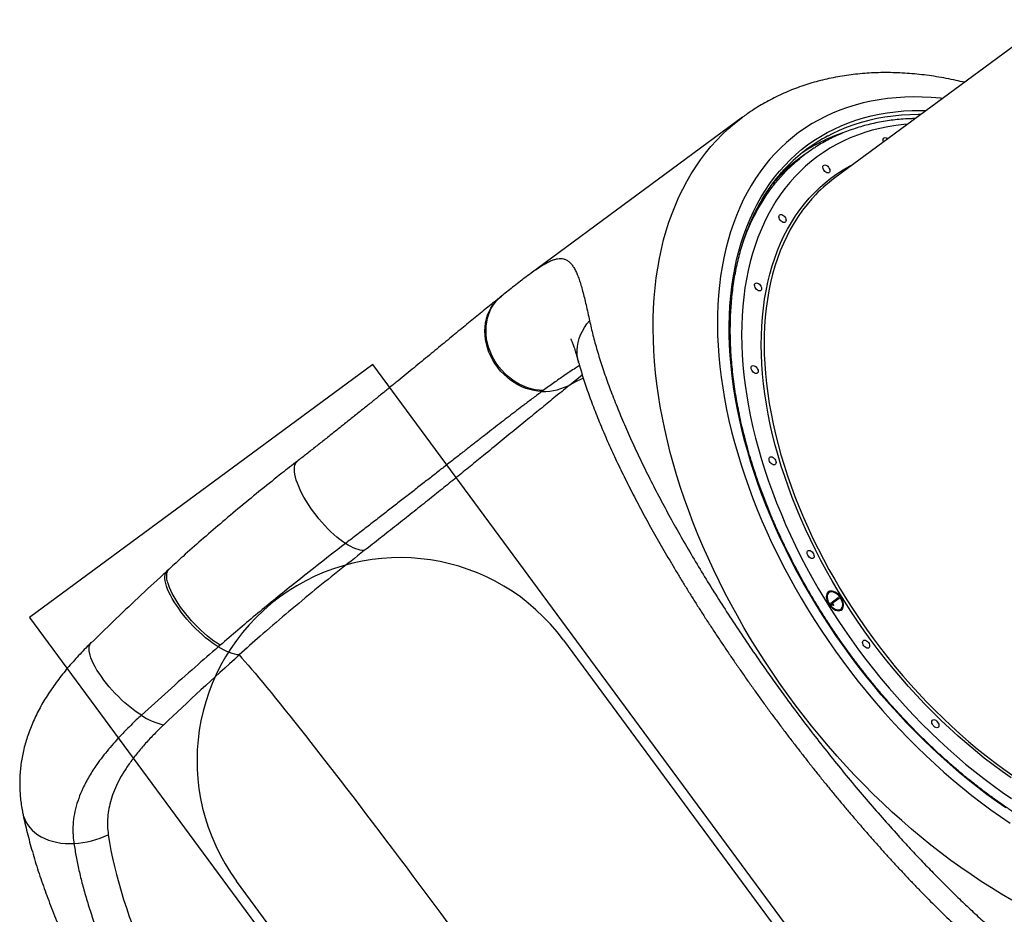
# Model space of a CAD drawing. Units: millimetres. Extents: x 3723 to 17488, y 8503 to 20949.
# Drawn here: x 5828 to 6798, y 15301 to 16182 of the extents above; entities that cross this region are included whole.
import ezdxf

# ---------------------------------------------------------------- set-up
doc = ezdxf.new("R2010")
doc.units = ezdxf.units.MM
doc.header["$LTSCALE"] = 100
doc.layers.add('OTWORY_MONTAŻOWE', color=1, linetype='Continuous')
doc.layers.add('WYLEWKI_BETONOWE', color=52, linetype='Continuous')

msp = doc.modelspace()

# ---------------------------------------------------------------- linework, layer by layer
at = {"color": 7, "linetype": 'Continuous', "lineweight": 25}
for p, q in [((6842.43, 16182.13), (6631.21, 16026.41)), ((6540.23, 16086.06), (6331.94, 15932.5)), ((6602.87, 16050.24), (6597.16, 16046.03)), ((6331.89, 15932.44), (6331.95, 15932.48)), ((6302.77, 15909.75), (6301.6, 15908.81)), ((6343.96, 15816.81), (6342.79, 15815.95)), ((5975.4, 15640.92), (5973.57, 15639.23)), ((6625.33, 15617.72), (6624.69, 15617.25)), ((6627.09, 15607.55), (6634.52, 15613.03)), ((6634.52, 15613.03), (6635.32, 15611.94)), ((6628.73, 15605.31), (6627.09, 15607.55)), ((6628.01, 15606.56), (6628.65, 15607.03)), ((6628.01, 15606.56), (6628.95, 15605.29)), ((6635.32, 15611.94), (6628.65, 15607.03)), ((6628.65, 15607.03), (6630.02, 15605.17)), ((6630.02, 15605.17), (6628.73, 15605.31)), ((6633.89, 15612.56), (6634.69, 15611.48)), ((6636.56, 15601.15), (6637.19, 15601.62)), ((6025.78, 15565.94), (6023.94, 15564.34))]:
    msp.add_line(p, q, dxfattribs=at)
at = {"color": 8, "linetype": 'Continuous', "lineweight": 25}
msp.add_line((6382.45, 15832.08), (6371.69, 15823.45), dxfattribs=at)
at = {"color": 8, "linetype": 'Continuous', "lineweight": 25, "flags": 128}
for points in [[(6737.28, 16104.61), (6735.1, 16104.83), (6726.15, 16105.55), (6717.31, 16105.95), (6708.58, 16106.05), (6699.97, 16105.84), (6691.48, 16105.31), (6683.13, 16104.48), (6674.91, 16103.34), (6666.85, 16101.89), (6658.93, 16100.14), (6651.17, 16098.08), (6643.57, 16095.72), (6636.15, 16093.06), (6628.9, 16090.09), (6621.83, 16086.83), (6614.95, 16083.28), (6608.26, 16079.44), (6601.77, 16075.3), (6595.48, 16070.88), (6589.4, 16066.18), (6583.53, 16061.2), (6577.88, 16055.95), (6572.45, 16050.43), (6567.25, 16044.64), (6562.27, 16038.59), (6557.53, 16032.28), (6553.03, 16025.73), (6548.77, 16018.92), (6544.75, 16011.88), (6540.98, 16004.6), (6537.47, 15997.09), (6534.2, 15989.35), (6531.19, 15981.4), (6528.44, 15973.24), (6525.95, 15964.87), (6523.72, 15956.31), (6521.76, 15947.55), (6520.06, 15938.61), (6518.63, 15929.49), (6517.47, 15920.2), (6516.58, 15910.74), (6515.95, 15901.13), (6515.6, 15891.38), (6515.52, 15881.48), (6515.71, 15871.45), (6516.17, 15861.29), (6516.89, 15851.02), (6517.89, 15840.63), (6519.16, 15830.15), (6520.7, 15819.58), (6522.5, 15808.92), (6524.56, 15798.18), (6526.89, 15787.38), (6529.49, 15776.52), (6532.34, 15765.61), (6535.45, 15754.66), (6538.81, 15743.67), (6542.43, 15732.66), (6546.3, 15721.64), (6550.41, 15710.6), (6554.76, 15699.57), (6559.36, 15688.55), (6564.19, 15677.55), (6569.26, 15666.58), (6574.55, 15655.64), (6580.06, 15644.75), (6585.8, 15633.91), (6591.75, 15623.13), (6597.92, 15612.42), (6604.28, 15601.79), (6610.85, 15591.25), (6617.62, 15580.81), (6624.57, 15570.47), (6631.71, 15560.24), (6639.03, 15550.13), (6646.53, 15540.15), (6654.19, 15530.3), (6662.01, 15520.6), (6669.99, 15511.05), (6678.11, 15501.65), (6686.38, 15492.43), (6694.79, 15483.37), (6703.32, 15474.5), (6711.98, 15465.82), (6720.76, 15457.33), (6729.64, 15449.04), (6738.63, 15440.95), (6747.71, 15433.08), (6756.88, 15425.43), (6766.12, 15418.01), (6775.45, 15410.82), (6784.84, 15403.87), (6794.29, 15397.16), (6803.78, 15390.69)], [(6799.48, 15405.72), (6790.17, 15412.25), (6780.92, 15419.02), (6771.72, 15426.03), (6762.6, 15433.27), (6753.56, 15440.74), (6744.61, 15448.44), (6735.75, 15456.34), (6726.99, 15464.46), (6718.34, 15472.78), (6709.8, 15481.3), (6701.39, 15490), (6693.1, 15498.89), (6684.95, 15507.95), (6676.94, 15517.18), (6669.08, 15526.57), (6661.38, 15536.11), (6653.84, 15545.79), (6646.47, 15555.61), (6639.27, 15565.56), (6632.25, 15575.62), (6625.41, 15585.8), (6618.77, 15596.08), (6612.32, 15606.46), (6606.08, 15616.93), (6600.04, 15627.47), (6594.21, 15638.08), (6588.6, 15648.76), (6583.21, 15659.48), (6578.04, 15670.25), (6573.11, 15681.05), (6568.41, 15691.88), (6563.94, 15702.73), (6559.72, 15713.58), (6555.74, 15724.44), (6552.01, 15735.28), (6548.53, 15746.1), (6545.31, 15756.9), (6542.34, 15767.66), (6539.63, 15778.38), (6537.18, 15789.05), (6534.99, 15799.65), (6533.07, 15810.18), (6531.41, 15820.63), (6530.02, 15830.99), (6528.9, 15841.26), (6528.05, 15851.42), (6527.47, 15861.47), (6527.17, 15871.4), (6527.13, 15881.19), (6527.36, 15890.86), (6527.87, 15900.37), (6528.64, 15909.73), (6529.69, 15918.93), (6531, 15927.97), (6532.58, 15936.82), (6534.43, 15945.5), (6536.54, 15953.98), (6538.92, 15962.27), (6541.56, 15970.36), (6544.46, 15978.23), (6547.61, 15985.89), (6551.02, 15993.33), (6554.68, 16000.53), (6558.59, 16007.5), (6562.75, 16014.23), (6567.15, 16020.72), (6571.78, 16026.95), (6576.65, 16032.93), (6581.75, 16038.65), (6587.08, 16044.1), (6592.63, 16049.28), (6598.4, 16054.18), (6604.38, 16058.81), (6610.57, 16063.16), (6616.96, 16067.21), (6623.55, 16070.98), (6630.33, 16074.46), (6637.3, 16077.65), (6644.45, 16080.53), (6651.78, 16083.12), (6659.27, 16085.4), (6666.93, 16087.38), (6674.75, 16089.05), (6682.71, 16090.42), (6690.83, 16091.48), (6699.07, 16092.23), (6707.45, 16092.67), (6715.96, 16092.8), (6721.15, 16092.72)], [(6715.75, 16088.74), (6713.5, 16088.74), (6705.04, 16088.55), (6696.71, 16088.06), (6688.51, 16087.25), (6680.44, 16086.13), (6672.53, 16084.71), (6664.76, 16082.97), (6657.16, 16080.93), (6649.72, 16078.59), (6642.45, 16075.95), (6635.35, 16073), (6628.44, 16069.76), (6624.19, 16067.56)], [(6805.48, 15315.01), (6795.38, 15320.86), (6785.31, 15326.98), (6775.28, 15333.36), (6765.28, 15339.99), (6755.33, 15346.88), (6745.43, 15354.01), (6735.6, 15361.38), (6725.83, 15368.99), (6716.14, 15376.83), (6706.53, 15384.89), (6697.01, 15393.18), (6687.58, 15401.67), (6678.26, 15410.38), (6669.05, 15419.28), (6659.95, 15428.38), (6650.98, 15437.67), (6642.13, 15447.14), (6633.42, 15456.79), (6624.85, 15466.6), (6616.43, 15476.57), (6608.16, 15486.7), (6600.05, 15496.98), (6592.1, 15507.39), (6584.33, 15517.93), (6576.73, 15528.6), (6569.31, 15539.39), (6562.08, 15550.28), (6555.05, 15561.28), (6548.21, 15572.37), (6541.57, 15583.54), (6535.14, 15594.79), (6528.92, 15606.11), (6522.92, 15617.49), (6517.13, 15628.93), (6511.58, 15640.41), (6506.25, 15651.92), (6501.15, 15663.47), (6496.29, 15675.03), (6491.66, 15686.61), (6487.28, 15698.19), (6483.15, 15709.76), (6479.26, 15721.33), (6475.63, 15732.87), (6472.25, 15744.38), (6469.12, 15755.85), (6466.26, 15767.28), (6463.65, 15778.66), (6461.31, 15789.97), (6459.23, 15801.21), (6457.42, 15812.37), (6455.88, 15823.45), (6454.6, 15834.43), (6453.59, 15845.31), (6452.85, 15856.08), (6452.39, 15866.74), (6452.19, 15877.27), (6452.26, 15887.66), (6452.61, 15897.92), (6453.22, 15908.03), (6454.11, 15917.98), (6455.26, 15927.77), (6456.68, 15937.39), (6458.37, 15946.84), (6460.33, 15956.11), (6462.55, 15965.18), (6465.04, 15974.06), (6467.79, 15982.74), (6470.79, 15991.21), (6474.06, 15999.47), (6477.58, 16007.5), (6481.35, 16015.32), (6485.37, 16022.89), (6489.64, 16030.24), (6494.15, 16037.34), (6498.9, 16044.19), (6503.9, 16050.79), (6509.12, 16057.14), (6514.58, 16063.22), (6520.26, 16069.04), (6526.16, 16074.59), (6532.28, 16079.86), (6538.62, 16084.86), (6540.23, 16086.06)], [(6702.9, 16079.27), (6699.1, 16078.92), (6691.1, 16077.94), (6683.24, 16076.66), (6675.53, 16075.06), (6667.98, 16073.17), (6660.59, 16070.96), (6653.37, 16068.46), (6646.32, 16065.65), (6639.45, 16062.55), (6632.78, 16059.15), (6626.29, 16055.46), (6620, 16051.47), (6613.92, 16047.21), (6608.04, 16042.65), (6602.37, 16037.82), (6596.93, 16032.72), (6591.71, 16027.34), (6586.71, 16021.7), (6581.95, 16015.8), (6577.42, 16009.64), (6573.13, 16003.24), (6569.08, 15996.58), (6565.28, 15989.69), (6561.73, 15982.56), (6558.43, 15975.2), (6555.39, 15967.63), (6552.6, 15959.83), (6550.08, 15951.83), (6547.81, 15943.63), (6545.82, 15935.23), (6544.08, 15926.64), (6542.62, 15917.88), (6541.42, 15908.94), (6540.5, 15899.83), (6539.84, 15890.57), (6539.46, 15881.15), (6539.34, 15871.6), (6539.5, 15861.91), (6539.93, 15852.09), (6540.63, 15842.16), (6541.6, 15832.12), (6542.84, 15821.97), (6544.35, 15811.74), (6546.12, 15801.42), (6548.17, 15791.03), (6550.47, 15780.57), (6553.04, 15770.05), (6555.87, 15759.49), (6558.95, 15748.88), (6562.29, 15738.25), (6565.88, 15727.6), (6569.72, 15716.93), (6573.81, 15706.26), (6578.14, 15695.59), (6582.71, 15684.94), (6587.51, 15674.32), (6592.54, 15663.73), (6597.8, 15653.18), (6603.28, 15642.68), (6608.98, 15632.24), (6614.89, 15621.86), (6621.01, 15611.57), (6627.33, 15601.36), (6633.85, 15591.25), (6640.56, 15581.23), (6647.46, 15571.34), (6654.53, 15561.56)], [(6539.3, 15958.18), (6541.97, 15965.97), (6544.95, 15973.72), (6548.19, 15981.26), (6551.68, 15988.56), (6555.43, 15995.64), (6559.42, 16002.48), (6563.66, 16009.07), (6568.14, 16015.42), (6572.85, 16021.51), (6577.8, 16027.34), (6582.99, 16032.91), (6588.39, 16038.2), (6594.02, 16043.23), (6596.73, 16045.48)], [(6666.92, 15570.69), (6660.05, 15580.19), (6653.37, 15589.81), (6646.86, 15599.54), (6640.55, 15609.38), (6634.44, 15619.3), (6628.54, 15629.32), (6622.84, 15639.41), (6617.36, 15649.56), (6612.1, 15659.77), (6607.06, 15670.04), (6602.25, 15680.34), (6597.67, 15690.67), (6593.33, 15701.02), (6589.23, 15711.38), (6585.38, 15721.74), (6581.77, 15732.09), (6578.42, 15742.43), (6575.32, 15752.74), (6572.48, 15763.02), (6569.9, 15773.25), (6567.58, 15783.43), (6565.52, 15793.54), (6563.74, 15803.58), (6562.22, 15813.54), (6560.96, 15823.41), (6559.98, 15833.18), (6559.27, 15842.84), (6558.84, 15852.38), (6558.67, 15861.79), (6558.78, 15871.08), (6559.16, 15880.22), (6559.81, 15889.21), (6560.73, 15898.04), (6561.93, 15906.7), (6563.39, 15915.19), (6565.12, 15923.49), (6567.12, 15931.61), (6569.38, 15939.53), (6571.91, 15947.24), (6574.69, 15954.74), (6577.74, 15962.02), (6581.04, 15969.08), (6584.59, 15975.91), (6588.39, 15982.5), (6592.44, 15988.85), (6596.72, 15994.94), (6601.25, 16000.79), (6606.01, 16006.37), (6611, 16011.69), (6616.22, 16016.73), (6621.65, 16021.51), (6627.3, 16026), (6633.17, 16030.22), (6639.23, 16034.14), (6645.5, 16037.78), (6649.48, 16039.88)], [(6609.48, 16006.79), (6608.58, 16005.8), (6603.85, 16000.25), (6599.34, 15994.43), (6595.08, 15988.37), (6591.05, 15982.05), (6587.27, 15975.5), (6583.74, 15968.7), (6580.45, 15961.68), (6577.43, 15954.44), (6574.65, 15946.97), (6572.14, 15939.3), (6569.89, 15931.42), (6567.9, 15923.35), (6566.18, 15915.09), (6564.72, 15906.64), (6563.54, 15898.02), (6562.62, 15889.24), (6561.97, 15880.3), (6561.59, 15871.2), (6561.49, 15861.97), (6561.65, 15852.6), (6562.09, 15843.11), (6562.79, 15833.5), (6563.77, 15823.78), (6565.01, 15813.96), (6566.52, 15804.05), (6568.3, 15794.06), (6570.35, 15784), (6572.66, 15773.88), (6575.22, 15763.7), (6578.05, 15753.48), (6581.13, 15743.22), (6584.47, 15732.93), (6588.06, 15722.63), (6591.89, 15712.32), (6595.97, 15702.01), (6600.29, 15691.72), (6604.84, 15681.44), (6609.62, 15671.19), (6614.64, 15660.98), (6619.87, 15650.82), (6625.33, 15640.72), (6631, 15630.68), (6636.87, 15620.72), (6642.95, 15610.84), (6649.23, 15601.06), (6655.69, 15591.38), (6662.35, 15581.81), (6669.18, 15572.36)], [(6342.79, 15815.95), (6338.79, 15816.2), (6334.78, 15816.79), (6330.77, 15817.72), (6326.79, 15818.98), (6322.87, 15820.56), (6319.04, 15822.45), (6315.31, 15824.64), (6311.72, 15827.12), (6308.29, 15829.86), (6305.05, 15832.85), (6302, 15836.06), (6299.19, 15839.49), (6296.61, 15843.1), (6294.3, 15846.86), (6292.27, 15850.76), (6290.53, 15854.77), (6289.09, 15858.86), (6287.96, 15863), (6287.15, 15867.17), (6286.67, 15871.33), (6286.51, 15875.47), (6286.69, 15879.54), (6287.19, 15883.53), (6288.02, 15887.4), (6289.17, 15891.13), (6290.63, 15894.7), (6292.4, 15898.08), (6294.45, 15901.25), (6296.78, 15904.19), (6299.37, 15906.87), (6301.6, 15908.81)], [(6343.96, 15816.81), (6339.96, 15817.05), (6335.94, 15817.63), (6331.92, 15818.55), (6327.94, 15819.79), (6324.01, 15821.36), (6320.17, 15823.25), (6316.44, 15825.43), (6312.85, 15827.89), (6309.41, 15830.63), (6306.16, 15833.61), (6303.11, 15836.82), (6300.29, 15840.24), (6297.71, 15843.85), (6295.4, 15847.61), (6293.36, 15851.51), (6291.61, 15855.52), (6290.17, 15859.61), (6289.04, 15863.76), (6288.23, 15867.93), (6287.75, 15872.1), (6287.59, 15876.24), (6287.77, 15880.32), (6288.27, 15884.31), (6289.1, 15888.19), (6290.25, 15891.94), (6291.71, 15895.52), (6293.48, 15898.91), (6295.53, 15902.09), (6297.86, 15905.04), (6300.46, 15907.74), (6302.78, 15909.76)], [(6378.79, 15844.54), (6378.62, 15845.16), (6377.85, 15848.89), (6377.44, 15852.69), (6377.39, 15856.53), (6377.71, 15860.38), (6378.38, 15864.23), (6379.41, 15868.04), (6380.79, 15871.78), (6382.5, 15875.44), (6384.55, 15878.99), (6386.91, 15882.39), (6389.56, 15885.64)], [(6371.69, 15823.45), (6378.12, 15826.75), (6383.35, 15829.14)], [(6149.16, 15666.14), (6146.37, 15668.01), (6143.51, 15670.13), (6140.59, 15672.48), (6137.63, 15675.05), (6134.65, 15677.82), (6131.68, 15680.77), (6128.73, 15683.88), (6125.83, 15687.13), (6122.98, 15690.5), (6120.22, 15693.96), (6117.56, 15697.5), (6115.02, 15701.09), (6112.61, 15704.7), (6110.35, 15708.31), (6108.26, 15711.89), (6106.35, 15715.43), (6104.64, 15718.9), (6103.13, 15722.27), (6101.83, 15725.52), (6100.76, 15728.63), (6099.92, 15731.58), (6099.32, 15734.35), (6098.96, 15736.92), (6098.84, 15739.27), (6098.96, 15741.39), (6099.33, 15743.26), (6099.94, 15744.87), (6100.79, 15746.22), (6101.83, 15747.25)], [(6023.94, 15564.34), (6020.91, 15566.28), (6017.81, 15568.44), (6014.66, 15570.81), (6011.47, 15573.38), (6008.28, 15576.12), (6005.1, 15579.02), (6001.96, 15582.06), (5998.87, 15585.21), (5995.85, 15588.47), (5992.93, 15591.79), (5990.13, 15595.17), (5987.46, 15598.58), (5984.95, 15601.99), (5982.61, 15605.39), (5980.45, 15608.74), (5978.49, 15612.04), (5976.75, 15615.25), (5975.23, 15618.35), (5973.94, 15621.33), (5972.9, 15624.16), (5972.11, 15626.82), (5971.58, 15629.3), (5971.31, 15631.57), (5971.3, 15633.64), (5971.55, 15635.47), (5972.06, 15637.06), (5972.83, 15638.39), (5973.58, 15639.22)], [(6025.78, 15565.94), (6022.75, 15567.87), (6019.65, 15570.03), (6016.5, 15572.4), (6013.31, 15574.96), (6010.12, 15577.7), (6006.94, 15580.59), (6003.79, 15583.63), (6000.7, 15586.78), (5997.69, 15590.03), (5994.77, 15593.35), (5991.97, 15596.73), (5989.3, 15600.14), (5986.78, 15603.55), (5984.44, 15606.95), (5982.28, 15610.31), (5980.32, 15613.61), (5978.57, 15616.83), (5977.05, 15619.93), (5975.76, 15622.92), (5974.72, 15625.75), (5973.93, 15628.42), (5973.4, 15630.91), (5973.12, 15633.19), (5973.11, 15635.26), (5973.36, 15637.1), (5973.87, 15638.7), (5974.64, 15640.04), (5975.42, 15640.92)], [(5948.14, 15497), (5944.98, 15499.08), (5941.76, 15501.37), (5938.5, 15503.85), (5935.23, 15506.51), (5931.97, 15509.32), (5928.74, 15512.27), (5925.56, 15515.34), (5922.46, 15518.5), (5919.45, 15521.74), (5916.56, 15525.04), (5913.8, 15528.37), (5911.19, 15531.71), (5908.75, 15535.03), (5906.5, 15538.32), (5904.45, 15541.56), (5902.62, 15544.71), (5901.02, 15547.76), (5899.66, 15550.7), (5898.54, 15553.49), (5897.68, 15556.12), (5897.09, 15558.57), (5896.75, 15560.84), (5896.69, 15562.89), (5896.89, 15564.72), (5897.37, 15566.31), (5898.1, 15567.66), (5898.82, 15568.49)], [(6804.81, 15435.36), (6795.93, 15441.62), (6787.1, 15448.13), (6778.34, 15454.87), (6769.66, 15461.85), (6761.06, 15469.06), (6752.54, 15476.48), (6744.12, 15484.12), (6735.81, 15491.97), (6727.61, 15500.02), (6719.53, 15508.26), (6711.58, 15516.69), (6703.76, 15525.29), (6696.08, 15534.06), (6688.55, 15543), (6681.18, 15552.08), (6673.97, 15561.32), (6666.92, 15570.69)], [(6669.18, 15572.36), (6676.19, 15563.03), (6683.37, 15553.85), (6690.7, 15544.8), (6698.19, 15535.91), (6705.83, 15527.19), (6713.61, 15518.63), (6721.52, 15510.25), (6729.56, 15502.05), (6737.72, 15494.04), (6745.99, 15486.23), (6754.36, 15478.63), (6762.83, 15471.24), (6771.39, 15464.07), (6780.03, 15457.13), (6788.75, 15450.42), (6797.53, 15443.95), (6806.37, 15437.72)], [(6654.53, 15561.56), (6661.78, 15551.9), (6669.2, 15542.39), (6676.78, 15533.02), (6684.51, 15523.8), (6692.4, 15514.74), (6700.42, 15505.86), (6708.58, 15497.14), (6716.87, 15488.61), (6725.28, 15480.27), (6733.8, 15472.12), (6742.43, 15464.18), (6751.17, 15456.45), (6759.99, 15448.94), (6768.9, 15441.65), (6777.88, 15434.59), (6786.93, 15427.77), (6796.05, 15421.19), (6805.22, 15414.85)], [(5831.35, 15400.46), (5831.87, 15398.33), (5832.95, 15395.19), (5834.38, 15392.16), (5836.15, 15389.26), (5838.24, 15386.5), (5840.65, 15383.92), (5843.35, 15381.52), (5846.32, 15379.33), (5849.56, 15377.35), (5853.03, 15375.6), (5856.71, 15374.1), (5860.58, 15372.85), (5864.6, 15371.86), (5868.77, 15371.14), (5873.03, 15370.69), (5877.37, 15370.51), (5881.76, 15370.61)]]:
    msp.add_lwpolyline(points, dxfattribs=at)
at = {"color": 7, "linetype": 'Continuous', "lineweight": 25, "flags": 128}
for points in [[(6679.16, 16061.76), (6678.89, 16062.56), (6678.73, 16063.65), (6678.85, 16064.6), (6679.25, 16065.34), (6679.88, 16065.8), (6680.7, 16065.96), (6681.65, 16065.8), (6682.64, 16065.33), (6683.32, 16064.83)], [(6620.59, 16033.49), (6619.92, 16034.57), (6619.5, 16035.71), (6619.34, 16036.79), (6619.46, 16037.74), (6619.86, 16038.48), (6620.49, 16038.95), (6621.31, 16039.11), (6622.26, 16038.95), (6623.25, 16038.47), (6624.2, 16037.73), (6625.05, 16036.78), (6625.71, 16035.69), (6626.14, 16034.56), (6626.29, 16033.47), (6626.17, 16032.52), (6625.78, 16031.78), (6625.14, 16031.31), (6624.32, 16031.15), (6623.37, 16031.32), (6622.38, 16031.79), (6621.43, 16032.53), (6620.59, 16033.49)], [(6577.37, 15984.69), (6576.71, 15985.78), (6576.28, 15986.91), (6576.12, 15988), (6576.25, 15988.95), (6576.64, 15989.69), (6577.28, 15990.16), (6578.1, 15990.32), (6579.04, 15990.15), (6580.03, 15989.68), (6580.99, 15988.94), (6581.83, 15987.98), (6582.49, 15986.89), (6582.92, 15985.76), (6583.08, 15984.68), (6582.96, 15983.73), (6582.56, 15982.99), (6581.93, 15982.52), (6581.1, 15982.36), (6580.16, 15982.52), (6579.17, 15983), (6578.21, 15983.74), (6577.37, 15984.69)], [(6553.28, 15917.28), (6552.62, 15918.37), (6552.19, 15919.5), (6552.03, 15920.59), (6552.15, 15921.54), (6552.55, 15922.28), (6553.18, 15922.75), (6554.01, 15922.91), (6554.95, 15922.74), (6555.94, 15922.27), (6556.9, 15921.53), (6557.74, 15920.57), (6558.4, 15919.49), (6558.83, 15918.35), (6558.99, 15917.27), (6558.86, 15916.32), (6558.47, 15915.58), (6557.84, 15915.11), (6557.01, 15914.95), (6556.07, 15915.11), (6555.08, 15915.59), (6554.12, 15916.33), (6553.28, 15917.28)], [(6549.95, 15835.85), (6549.29, 15836.94), (6548.86, 15838.07), (6548.7, 15839.16), (6548.82, 15840.11), (6549.22, 15840.85), (6549.85, 15841.32), (6550.68, 15841.47), (6551.62, 15841.31), (6552.61, 15840.84), (6553.57, 15840.1), (6554.41, 15839.14), (6555.07, 15838.05), (6555.5, 15836.92), (6555.66, 15835.84), (6555.53, 15834.89), (6555.14, 15834.15), (6554.51, 15833.68), (6553.68, 15833.52), (6552.74, 15833.68), (6551.75, 15834.16), (6550.79, 15834.9), (6549.95, 15835.85)], [(6567.61, 15745.95), (6566.95, 15747.04), (6566.52, 15748.17), (6566.36, 15749.25), (6566.48, 15750.21), (6566.88, 15750.94), (6567.51, 15751.41), (6568.34, 15751.57), (6569.28, 15751.41), (6570.27, 15750.93), (6571.23, 15750.19), (6572.07, 15749.24), (6572.73, 15748.15), (6573.16, 15747.02), (6573.32, 15745.93), (6573.19, 15744.98), (6572.8, 15744.24), (6572.17, 15743.77), (6571.34, 15743.62), (6570.4, 15743.78), (6569.41, 15744.25), (6568.45, 15745), (6567.61, 15745.95)], [(6167.69, 15659.14), (6165.78, 15659.26), (6163.74, 15659.61), (6161.58, 15660.17), (6159.29, 15660.95), (6156.9, 15661.94), (6154.41, 15663.14), (6151.82, 15664.54), (6149.16, 15666.14)], [(6605.06, 15653.7), (6604.39, 15654.79), (6603.97, 15655.92), (6603.81, 15657.01), (6603.93, 15657.96), (6604.33, 15658.7), (6604.96, 15659.16), (6605.78, 15659.32), (6606.73, 15659.16), (6607.72, 15658.69), (6608.67, 15657.94), (6609.52, 15656.99), (6610.18, 15655.9), (6610.61, 15654.77), (6610.76, 15653.68), (6610.64, 15652.73), (6610.25, 15651.99), (6609.61, 15651.53), (6608.79, 15651.37), (6607.84, 15651.53), (6606.85, 15652), (6605.9, 15652.75), (6605.06, 15653.7)], [(6624.73, 15618.52), (6623.86, 15617.66), (6623.23, 15616.55), (6622.86, 15615.21), (6622.76, 15613.69), (6622.93, 15612.05), (6623.37, 15610.32), (6624.06, 15608.58), (6624.98, 15606.87), (6626.11, 15605.26), (6627.4, 15603.78), (6628.81, 15602.49), (6630.31, 15601.44), (6631.83, 15600.64), (6633.34, 15600.14), (6634.78, 15599.95), (6636.1, 15600.06), (6637.27, 15600.49), (6638.25, 15601.21), (6639, 15602.2), (6639.51, 15603.43), (6639.75, 15604.87), (6639.71, 15606.45), (6639.41, 15608.14), (6638.84, 15609.88), (6638.03, 15611.62), (6637, 15613.29), (6635.79, 15614.84), (6634.43, 15616.23), (6632.97, 15617.4), (6631.45, 15618.33), (6629.93, 15618.98), (6628.45, 15619.33), (6627.06, 15619.37), (6625.81, 15619.1), (6624.73, 15618.52)], [(6625.33, 15617.72), (6624.5, 15616.88), (6623.91, 15615.78), (6623.59, 15614.46), (6623.55, 15612.97), (6623.78, 15611.36), (6624.29, 15609.69), (6625.05, 15608.02), (6626.03, 15606.4), (6627.2, 15604.91), (6628.52, 15603.58), (6629.94, 15602.48), (6631.4, 15601.64), (6632.86, 15601.08), (6634.26, 15600.84), (6635.56, 15600.92), (6636.7, 15601.31), (6637.64, 15602), (6638.35, 15602.97), (6638.81, 15604.19), (6638.99, 15605.6), (6638.89, 15607.16), (6638.52, 15608.81), (6637.88, 15610.49), (6637.01, 15612.14), (6635.93, 15613.7), (6634.68, 15615.12), (6633.3, 15616.34), (6631.85, 15617.31), (6630.39, 15618.01), (6628.95, 15618.41), (6627.59, 15618.5), (6626.37, 15618.26), (6625.33, 15617.72)], [(6044.51, 15556.37), (6042.37, 15556.66), (6040.08, 15557.16), (6037.66, 15557.87), (6035.12, 15558.78), (6032.47, 15559.88), (6029.71, 15561.18), (6026.87, 15562.67), (6023.94, 15564.34)], [(6659.74, 15565.39), (6659.08, 15566.48), (6658.65, 15567.61), (6658.49, 15568.7), (6658.61, 15569.65), (6659.01, 15570.39), (6659.64, 15570.86), (6660.46, 15571.01), (6661.41, 15570.85), (6662.4, 15570.38), (6663.35, 15569.63), (6664.2, 15568.68), (6664.86, 15567.59), (6665.29, 15566.46), (6665.45, 15565.38), (6665.32, 15564.42), (6664.93, 15563.68), (6664.29, 15563.22), (6663.47, 15563.06), (6662.52, 15563.22), (6661.54, 15563.69), (6660.58, 15564.44), (6659.74, 15565.39)], [(6044.51, 15556.37), (6047.25, 15553.3), (6050.18, 15549.96), (6053.3, 15546.35), (6056.61, 15542.48), (6060.1, 15538.35), (6063.78, 15533.96), (6067.63, 15529.32), (6071.66, 15524.43), (6075.86, 15519.3), (6080.23, 15513.92), (6084.76, 15508.32), (6089.45, 15502.49), (6094.29, 15496.43), (6099.29, 15490.15), (6104.42, 15483.67), (6109.7, 15476.98), (6115.12, 15470.09), (6120.66, 15463.01), (6126.33, 15455.74), (6132.11, 15448.29), (6138.02, 15440.67), (6144.03, 15432.89), (6150.14, 15424.95), (6156.35, 15416.86), (6162.65, 15408.63), (6169.04, 15400.26), (6175.5, 15391.76), (6182.04, 15383.15), (6188.65, 15374.43), (6195.32, 15365.6), (6202.04, 15356.68), (6208.81, 15347.68), (6215.62, 15338.59), (6222.47, 15329.44), (6229.34, 15320.23), (6236.24, 15310.97), (6243.16, 15301.66), (6250.08, 15292.32)], [(6727.93, 15487.04), (6727.26, 15488.13), (6726.84, 15489.26), (6726.68, 15490.35), (6726.8, 15491.3), (6727.2, 15492.04), (6727.83, 15492.51), (6728.65, 15492.66), (6729.6, 15492.5), (6730.59, 15492.03), (6731.54, 15491.28), (6732.39, 15490.33), (6733.05, 15489.24), (6733.48, 15488.11), (6733.64, 15487.03), (6733.51, 15486.08), (6733.12, 15485.34), (6732.48, 15484.87), (6731.66, 15484.71), (6730.71, 15484.87), (6729.72, 15485.35), (6728.77, 15486.09), (6727.93, 15487.04)]]:
    msp.add_lwpolyline(points, dxfattribs=at)
at = {"color": 8, "linetype": 'Continuous', "lineweight": 25}
for centre, radius, start, end in [((6693.31, 15909.71), 169.87, 108.73928, 117.84907), ((6689.24, 15913.2), 161.55, 125.56906, 134.50901), ((6696.26, 15912.72), 166.16, 134.04161, 140.23237)]:
    msp.add_arc(centre, radius, start, end, dxfattribs=at)
at = {"color": 7, "linetype": 'Continuous', "lineweight": 25}
for centre, radius, start, end in [((6700.71, 15924.17), 162.54, 118.08534, 134.93976), ((6690.37, 15915.47), 163.4, 117.88183, 124.019), ((6698.27, 15920.84), 160.77, 123.58555, 129.16753), ((6693.04, 15916.02), 161.55, 126.40919, 134.03486), ((6719.49, 15906.78), 148.67, 126.42693, 137.72608), ((6344.16, 15870.09), 54.16, 268.54012, 300.54573), ((6628.7, 15612.99), 5.85, 133.26949, 192.73332), ((6627.25, 15611.92), 6.95, 56.16089, 114.00135), ((6632.51, 15605.11), 6.71, 317.62206, 17.81219), ((6633.68, 15606.1), 5.72, 239.35672, 300.24094), ((5985.47, 15553.53), 67.74, 236.56641, 256.9134), ((5875.99, 15463.73), 93.3, 273.54671, 295.12709)]:
    msp.add_arc(centre, radius, start, end, dxfattribs=at)
for centre, major_axis, ratio, start_param, end_param in [((6628.29, 15542.21), (1103.39, 813.49), 0.2772, 1.914137, 1.993357), ((6175.61, 15208.46), (-225.5, 305.86), 0.443261, 0.69538, 2.446212)]:
    msp.add_ellipse(centre, major_axis=major_axis, ratio=ratio, start_param=start_param, end_param=end_param, dxfattribs=at)
for points, knots in [([(6758.74, 16120.43), (6756.06, 16121.07), (6750.11, 16122.48), (6740.91, 16124.33), (6731.17, 16126.03), (6721.48, 16127.43), (6711.87, 16128.53), (6702.33, 16129.34), (6692.87, 16129.85), (6683.51, 16130.06), (6674.24, 16129.97), (6665.08, 16129.58), (6656.04, 16128.89), (6647.12, 16127.91), (6638.32, 16126.63), (6629.66, 16125.07), (6621.14, 16123.21), (6612.77, 16121.07), (6604.55, 16118.64), (6596.49, 16115.93), (6588.59, 16112.95), (6580.85, 16109.69), (6573.29, 16106.16), (6565.9, 16102.37), (6558.69, 16098.31), (6551.67, 16093.99), (6545.5, 16089.9), (6541.76, 16087.14), (6540.22, 16086.01)], [0, 0, 0, 0, 0.03306, 0.073549, 0.11398, 0.154343, 0.194626, 0.234819, 0.27491, 0.314891, 0.35475, 0.394478, 0.434067, 0.47351, 0.512803, 0.551943, 0.590929, 0.629763, 0.668445, 0.706986, 0.745391, 0.783669, 0.821836, 0.859901, 0.897882, 0.935795, 0.973656, 1, 1, 1, 1]), ([(6710.28, 16084.71), (6709.06, 16084.69), (6705.13, 16084.63), (6698.58, 16084.23), (6690.66, 16083.52), (6682.87, 16082.51), (6675.2, 16081.22), (6667.68, 16079.65), (6660.29, 16077.8), (6653.05, 16075.67), (6645.97, 16073.27), (6639.05, 16070.6), (6632.29, 16067.66), (6625.69, 16064.45), (6619.28, 16060.96), (6613.9, 16057.79), (6610.74, 16055.67), (6609.58, 16054.89)], [0, 0, 0, 0, 0.03223, 0.104012, 0.175724, 0.24736, 0.318918, 0.39039, 0.46178, 0.533081, 0.6043, 0.675437, 0.746496, 0.817488, 0.88842, 0.959303, 1, 1, 1, 1]), ([(7091.74, 15355.45), (7090.67, 15354.86), (7087.5, 15353.14), (7082.05, 15350.55), (7075.42, 15347.69), (7068.62, 15345.11), (7061.66, 15342.79), (7054.56, 15340.75), (7047.31, 15338.98), (7039.92, 15337.49), (7032.39, 15336.27), (7024.74, 15335.33), (7016.96, 15334.66), (7009.07, 15334.28), (7001.07, 15334.17), (6992.96, 15334.34), (6984.75, 15334.79), (6976.44, 15335.51), (6968.05, 15336.51), (6959.58, 15337.79), (6951.03, 15339.34), (6942.41, 15341.17), (6933.73, 15343.27), (6924.99, 15345.64), (6916.2, 15348.28), (6907.37, 15351.19), (6898.5, 15354.36), (6889.59, 15357.8), (6880.67, 15361.5), (6871.73, 15365.45), (6862.77, 15369.67), (6853.81, 15374.13), (6844.85, 15378.84), (6835.91, 15383.81), (6826.97, 15389.01), (6818.06, 15394.45), (6809.18, 15400.12), (6800.33, 15406.03), (6791.53, 15412.16), (6782.77, 15418.51), (6774.07, 15425.08), (6765.43, 15431.87), (6756.86, 15438.85), (6748.37, 15446.05), (6739.95, 15453.43), (6731.62, 15461.01), (6723.38, 15468.77), (6715.25, 15476.72), (6707.22, 15484.84), (6699.29, 15493.12), (6691.49, 15501.57), (6683.81, 15510.17), (6676.26, 15518.92), (6668.84, 15527.82), (6661.57, 15536.85), (6654.43, 15546.01), (6647.45, 15555.29), (6640.63, 15564.69), (6633.96, 15574.19), (6627.46, 15583.8), (6621.14, 15593.5), (6614.98, 15603.29), (6609.01, 15613.16), (6603.22, 15623.1), (6597.62, 15633.11), (6592.21, 15643.18), (6587, 15653.29), (6581.99, 15663.45), (6577.18, 15673.64), (6572.59, 15683.86), (6568.2, 15694.11), (6564.03, 15704.36), (6560.07, 15714.62), (6556.33, 15724.87), (6552.82, 15735.12), (6549.54, 15745.35), (6546.48, 15755.55), (6543.65, 15765.71), (6541.05, 15775.84), (6538.69, 15785.92), (6536.56, 15795.94), (6534.67, 15805.9), (6533.02, 15815.79), (6531.61, 15825.6), (6530.44, 15835.33), (6529.51, 15844.96), (6528.83, 15854.5), (6528.38, 15863.92), (6528.18, 15873.24), (6528.22, 15882.43), (6528.5, 15891.5), (6529.03, 15900.43), (6529.8, 15909.22), (6530.81, 15917.86), (6532.06, 15926.36), (6533.55, 15934.69), (6535.27, 15942.86), (6537.24, 15950.85), (6539.44, 15958.67), (6541.87, 15966.31), (6544.54, 15973.75), (6547.43, 15981.01), (6550.56, 15988.07), (6553.91, 15994.92), (6557.48, 16001.56), (6561.28, 16007.99), (6565.29, 16014.21), (6569.52, 16020.2), (6573.96, 16025.96), (6578.62, 16031.49), (6582.68, 16035.96), (6585.25, 16038.5), (6586.13, 16039.37)], [0, 0, 0, 0, 0.004739, 0.013955, 0.02317, 0.032381, 0.04159, 0.050794, 0.059995, 0.069192, 0.078385, 0.087574, 0.09676, 0.105942, 0.115121, 0.124297, 0.133471, 0.142643, 0.151812, 0.16098, 0.170146, 0.179311, 0.188475, 0.197638, 0.206801, 0.215963, 0.225124, 0.234286, 0.243448, 0.252609, 0.261771, 0.270932, 0.280094, 0.289256, 0.298419, 0.307581, 0.316744, 0.325907, 0.335071, 0.344235, 0.353399, 0.362563, 0.371728, 0.380893, 0.390059, 0.399224, 0.40839, 0.417556, 0.426723, 0.435889, 0.445056, 0.454223, 0.46339, 0.472557, 0.481724, 0.490891, 0.500058, 0.509225, 0.518393, 0.52756, 0.536727, 0.545894, 0.555061, 0.564228, 0.573394, 0.582561, 0.591727, 0.600893, 0.610059, 0.619224, 0.628389, 0.637554, 0.646719, 0.655883, 0.665047, 0.674211, 0.683374, 0.692537, 0.701699, 0.710861, 0.720023, 0.729185, 0.738346, 0.747507, 0.756667, 0.765828, 0.774988, 0.784148, 0.793309, 0.802469, 0.81163, 0.820791, 0.829953, 0.839116, 0.848279, 0.857444, 0.86661, 0.875777, 0.884947, 0.894119, 0.903293, 0.91247, 0.921651, 0.930834, 0.940022, 0.949213, 0.958408, 0.967607, 0.97681, 0.986017, 0.995227, 1, 1, 1, 1]), ([(6580.56, 16032), (6580.56, 16031.99), (6578.79, 16030.36), (6575.48, 16026.86), (6572.09, 16023.28), (6570.47, 16021.33), (6570.4, 16021.26)], [0, 0, 0, 0, 0.000995, 0.490188, 0.979476, 1, 1, 1, 1]), ([(6331.88, 15932.45), (6329.82, 15930.91), (6325.91, 15928), (6319.93, 15923.37), (6313.95, 15918.68), (6308.21, 15914.12), (6304.43, 15911.1), (6302.77, 15909.77)], [0, 0, 0, 0, 0.223421, 0.424083, 0.636366, 0.840265, 1, 1, 1, 1]), ([(6301.55, 15908.79), (6300.09, 15907.61), (6296.68, 15904.87), (6291.12, 15900.38), (6284.93, 15895.34), (6278.59, 15890.15), (6272.09, 15884.83), (6265.44, 15879.37), (6258.64, 15873.78), (6251.68, 15868.06), (6244.59, 15862.22), (6237.35, 15856.26), (6229.96, 15850.2), (6222.44, 15844.03), (6214.8, 15837.77), (6207.01, 15831.41), (6199.08, 15824.94), (6190.98, 15818.37), (6182.74, 15811.68), (6174.35, 15804.9), (6165.81, 15798.03), (6157.14, 15791.07), (6148.34, 15784.03), (6139.42, 15776.92), (6130.39, 15769.75), (6121.26, 15762.52), (6112.01, 15755.24), (6105.53, 15750.15), (6102.1, 15747.48), (6101.82, 15747.25)], [0, 0, 0, 0, 0.030393, 0.070618, 0.110601, 0.15037, 0.189947, 0.229346, 0.268579, 0.30765, 0.346563, 0.38532, 0.42392, 0.46236, 0.500664, 0.538729, 0.576843, 0.614997, 0.653185, 0.691396, 0.72962, 0.767845, 0.806059, 0.844251, 0.88241, 0.920524, 0.958585, 0.996582, 1, 1, 1, 1]), ([(6389.56, 15885.64), (6390.62, 15880.94), (6392.75, 15871.54), (6396.95, 15856.43), (6401.87, 15840.64), (6407.55, 15824.27), (6413.94, 15807.39), (6421.01, 15790.03), (6428.82, 15772.07), (6437.34, 15753.58), (6446.54, 15734.62), (6456.24, 15715.58), (6466.41, 15696.49), (6476.98, 15677.41), (6488.11, 15658.04), (6499.77, 15638.45), (6511.91, 15618.72), (6524.48, 15598.96), (6537.44, 15579.2), (6550.77, 15559.5), (6563.3, 15541.49), (6574.92, 15525.22), (6586.87, 15508.84), (6600.39, 15490.77), (6615.51, 15471.14), (6630.83, 15451.82), (6646.31, 15432.85), (6661.94, 15414.27), (6677.65, 15396.14), (6692.18, 15379.87), (6705.5, 15365.39), (6717.59, 15352.56), (6729.61, 15340.12), (6741.71, 15327.93), (6753.87, 15316.03), (6766.06, 15304.43), (6778.1, 15293.34), (6790.15, 15282.6), (6802.18, 15272.25), (6814.16, 15262.32), (6825.9, 15253), (6837.9, 15243.88), (6850.1, 15235.09), (6862.42, 15226.74), (6874.37, 15219.15), (6881.97, 15214.78), (6885.77, 15212.6)], [0, 0, 0, 0, 0.025678, 0.051387, 0.077095, 0.102771, 0.127709, 0.152714, 0.17775, 0.202783, 0.22778, 0.252712, 0.276321, 0.299994, 0.323699, 0.3474, 0.371068, 0.394673, 0.418093, 0.44153, 0.464949, 0.48247, 0.499991, 0.524159, 0.548364, 0.572569, 0.596737, 0.62111, 0.645502, 0.669875, 0.68874, 0.70762, 0.726501, 0.745366, 0.76503, 0.78471, 0.804392, 0.824056, 0.84463, 0.865221, 0.885813, 0.906387, 0.929778, 0.953192, 0.976608, 1, 1, 1, 1]), ([(6371.09, 15867.65), (6371.08, 15867.66), (6371.06, 15867.69), (6371.18, 15867.48), (6371.42, 15866.98), (6371.78, 15866.18), (6372.25, 15865.08), (6372.81, 15863.65), (6373.46, 15861.9), (6374.19, 15859.8), (6375, 15857.35), (6375.89, 15854.54), (6376.84, 15851.36), (6377.81, 15848.01), (6378.48, 15845.59), (6378.8, 15844.45)], [0, 0, 0, 0, 0.023522, 0.096017, 0.167348, 0.239096, 0.313627, 0.391017, 0.471341, 0.554625, 0.640844, 0.729928, 0.821769, 0.916224, 1, 1, 1, 1]), ([(6378.8, 15844.54), (6378.93, 15844.04), (6379.74, 15840.97), (6381.46, 15835.18), (6383.94, 15827.2), (6386.62, 15819.14), (6389.48, 15811), (6392.52, 15802.77), (6395.73, 15794.46), (6399.11, 15786.05), (6402.66, 15777.55), (6406.35, 15768.99), (6410.18, 15760.4), (6414.14, 15751.77), (6418.25, 15743.07), (6422.51, 15734.28), (6426.92, 15725.4), (6431.44, 15716.5), (6436.1, 15707.52), (6440.9, 15698.48), (6445.85, 15689.33), (6450.93, 15680.12), (6456.11, 15670.89), (6461.39, 15661.66), (6466.76, 15652.44), (6472.23, 15643.2), (6477.81, 15633.91), (6483.52, 15624.56), (6489.34, 15615.17), (6495.27, 15605.75), (6501.29, 15596.31), (6507.42, 15586.85), (6513.63, 15577.39), (6519.92, 15567.94), (6526.28, 15558.5), (6532.72, 15549.08), (6539.22, 15539.7), (6545.77, 15530.35), (6552.37, 15521.05), (6559.02, 15511.81), (6565.72, 15502.61), (6572.48, 15493.45), (6579.31, 15484.31), (6586.19, 15475.21), (6593.14, 15466.14), (6600.13, 15457.13), (6607.16, 15448.16), (6614.24, 15439.26), (6621.34, 15430.43), (6628.48, 15421.67), (6635.63, 15413.01), (6642.8, 15404.43), (6649.98, 15395.96), (6657.16, 15387.59), (6664.33, 15379.34), (6671.5, 15371.21), (6678.68, 15363.19), (6685.86, 15355.27), (6693.06, 15347.44), (6700.27, 15339.72), (6707.48, 15332.12), (6714.68, 15324.64), (6721.87, 15317.28), (6729.05, 15310.06), (6736.21, 15302.98), (6743.35, 15296.05), (6750.45, 15289.28), (6757.53, 15282.66), (6764.55, 15276.22), (6771.54, 15269.95), (6778.48, 15263.85), (6785.41, 15257.91), (6792.31, 15252.12), (6799.19, 15246.51), (6806.05, 15241.06), (6812.89, 15235.79), (6819.71, 15230.69), (6826.52, 15225.77), (6833.31, 15221.06), (6838.91, 15217.29), (6842.22, 15215.19), (6843.29, 15214.51)], [0, 0, 0, 0, 0.002826, 0.017619, 0.032227, 0.046665, 0.060952, 0.075104, 0.089137, 0.103068, 0.116912, 0.130663, 0.144088, 0.157421, 0.170665, 0.183835, 0.196947, 0.210018, 0.222767, 0.235688, 0.248562, 0.261367, 0.274078, 0.286674, 0.299133, 0.311479, 0.323861, 0.336229, 0.348581, 0.360913, 0.373222, 0.385505, 0.397759, 0.40998, 0.422167, 0.434318, 0.44643, 0.458502, 0.470534, 0.482522, 0.49447, 0.506441, 0.518438, 0.53046, 0.542506, 0.554576, 0.56667, 0.578785, 0.590922, 0.603078, 0.615252, 0.627442, 0.639648, 0.651868, 0.664097, 0.676321, 0.688607, 0.700963, 0.71339, 0.725888, 0.738457, 0.751097, 0.763806, 0.776585, 0.789431, 0.802345, 0.815325, 0.828371, 0.841481, 0.854611, 0.867843, 0.881195, 0.894671, 0.908277, 0.922018, 0.9359, 0.949929, 0.964116, 0.97847, 0.993001, 1, 1, 1, 1]), ([(6371.69, 15823.45), (6367.63, 15820.17), (6359.49, 15813.6), (6346.31, 15802.85), (6332.31, 15791.4), (6317.43, 15779.22), (6301.7, 15766.35), (6286.48, 15753.93), (6271.99, 15742.15), (6258.37, 15731.12), (6244.37, 15719.85), (6229.9, 15708.24), (6214.94, 15696.31), (6199.51, 15684.09), (6183.78, 15671.7), (6173.05, 15663.33), (6167.69, 15659.14)], [0, 0, 0, 0, 0.079993, 0.160035, 0.240027, 0.321884, 0.403795, 0.485651, 0.549089, 0.612576, 0.676063, 0.739502, 0.804599, 0.869751, 0.934903, 1, 1, 1, 1]), ([(6342.79, 15815.95), (6339.88, 15813.79), (6334.07, 15809.48), (6325.63, 15803.1), (6317.71, 15797.06), (6310.38, 15791.44), (6302.84, 15785.62), (6295.05, 15779.59), (6287.03, 15773.35), (6278.76, 15766.91), (6270.29, 15760.29), (6261.44, 15753.38), (6252.22, 15746.17), (6242.63, 15738.66), (6232.83, 15731), (6222.83, 15723.19), (6212.62, 15715.22), (6202.24, 15707.14), (6191.69, 15698.94), (6180.97, 15690.64), (6170.08, 15682.23), (6159.48, 15674.06), (6152.45, 15668.67), (6149.16, 15666.14)], [0, 0, 0, 0, 0.059814, 0.11971, 0.164214, 0.208717, 0.25336, 0.298002, 0.343113, 0.388225, 0.433481, 0.478736, 0.526541, 0.574388, 0.622218, 0.67005, 0.718053, 0.766057, 0.813886, 0.861713, 0.909716, 0.957718, 1, 1, 1, 1]), ([(6101.79, 15747.33), (6096.67, 15743.33), (6084.87, 15734.13), (6066.17, 15719.14), (6045.99, 15702.61), (6026.17, 15685.95), (6007.33, 15669.66), (5990.48, 15654.74), (5980, 15645.12), (5975.43, 15640.92)], [0, 0, 0, 0, 0.118134, 0.27211, 0.435482, 0.591884, 0.742195, 0.887309, 1, 1, 1, 1]), ([(6149.16, 15666.14), (6139.2, 15658.46), (6121.4, 15644.71), (6091.84, 15621.25), (6060.48, 15595.79), (6037.35, 15575.89), (6025.78, 15565.94)], [0, 0, 0, 0, 0.2380401, 0.4255805, 0.712733, 1, 1, 1, 1]), ([(6167.69, 15659.14), (6159.01, 15652.33), (6141.65, 15638.72), (6115.86, 15617.84), (6090.31, 15596.57), (6066.49, 15576.11), (6051.37, 15562.52), (6044.51, 15556.37)], [0, 0, 0, 0, 0.207022, 0.414043, 0.621239, 0.828433, 1, 1, 1, 1]), ([(5973.6, 15639.24), (5972.4, 15638.14), (5962.8, 15629.33), (5945.01, 15612.73), (5921.27, 15590.26), (5905.99, 15575.44), (5898.83, 15568.48)], [0, 0, 0, 0, 0.047371, 0.379915, 0.708948, 1, 1, 1, 1]), ([(5898.83, 15568.49), (5897.97, 15567.66), (5895.14, 15564.92), (5890.5, 15560.18), (5884.91, 15554.26), (5879.47, 15548.21), (5874.21, 15542.04), (5869.14, 15535.74), (5864.28, 15529.33), (5859.65, 15522.81), (5855.28, 15516.18), (5851.19, 15509.46), (5847.42, 15502.69), (5843.97, 15495.88), (5840.87, 15489.06), (5838.13, 15482.27), (5835.75, 15475.52), (5833.71, 15468.8), (5832, 15462.08), (5830.62, 15455.36), (5829.56, 15448.63), (5828.81, 15441.92), (5828.39, 15435.21), (5828.29, 15428.52), (5828.5, 15421.85), (5829.02, 15415.21), (5829.86, 15408.68), (5830.65, 15403.77), (5831.25, 15401.06), (5831.38, 15400.47)], [0, 0, 0, 0, 0.016973, 0.056176, 0.09563, 0.135498, 0.175856, 0.216306, 0.257105, 0.298154, 0.339331, 0.380452, 0.421361, 0.461919, 0.502007, 0.541577, 0.579969, 0.618093, 0.655962, 0.693594, 0.731019, 0.768277, 0.805409, 0.842468, 0.879495, 0.916536, 0.953327, 0.989803, 1, 1, 1, 1]), ([(6023.94, 15564.34), (6016.34, 15557.74), (5990.83, 15535.57), (5965.75, 15512.92), (5948.14, 15497)], [0, 0, 0, 0, 0.297612, 1, 1, 1, 1]), ([(5948.14, 15497), (5946.48, 15495.46), (5941.03, 15490.39), (5932.23, 15481.71), (5923.18, 15472.06), (5915.78, 15463.5), (5909.8, 15456.05), (5904.7, 15449.13), (5900.39, 15442.74), (5896.77, 15436.88), (5893.47, 15430.99), (5889.83, 15423.69), (5886.22, 15415), (5883.14, 15404.83), (5881.23, 15394.61), (5880.63, 15385.47), (5880.86, 15377.47), (5881.46, 15372.9), (5881.76, 15370.61)], [0, 0, 0, 0, 0.037664, 0.123703, 0.209736, 0.268576, 0.327461, 0.3863, 0.432149, 0.477999, 0.524224, 0.570448, 0.649439, 0.72843, 0.809485, 0.890542, 0.945193, 1, 1, 1, 1]), ([(5970.13, 15487.55), (5967.03, 15484.55), (5960.84, 15478.55), (5952.2, 15469.3), (5944.15, 15459.87), (5937.02, 15450.51), (5930.89, 15441.32), (5925.71, 15432.26), (5921.43, 15423.09), (5918.2, 15414.04), (5916.03, 15405.22), (5914.86, 15396.56), (5914.61, 15387.89), (5915.28, 15382.14), (5915.61, 15379.26)], [0, 0, 0, 0, 0.086279, 0.172551, 0.260918, 0.349281, 0.431049, 0.512813, 0.596779, 0.680743, 0.759555, 0.838367, 0.919181, 1, 1, 1, 1]), ([(5831.6, 15399.4), (5831.88, 15398.05), (5832.77, 15393.67), (5834.53, 15386.14), (5836.85, 15376.82), (5839.39, 15367.4), (5842.14, 15357.88), (5845.09, 15348.29), (5848.24, 15338.62), (5851.55, 15328.99), (5855.05, 15319.28), (5858.74, 15309.51), (5862.65, 15299.6), (5866.72, 15289.67), (5870.93, 15279.77), (5875.28, 15269.92), (5879.79, 15260.05), (5884.46, 15250.14), (5889.3, 15240.17), (5894.3, 15230.2), (5899.44, 15220.21), (5904.75, 15210.2), (5910.18, 15200.21), (5915.76, 15190.22), (5921.48, 15180.23), (5927.35, 15170.23), (5933.34, 15160.25), (5939.44, 15150.33), (5945.62, 15140.49), (5951.92, 15130.69), (5958.34, 15120.94), (5964.88, 15111.19), (5971.53, 15101.5), (5978.28, 15091.86), (5985.14, 15082.27), (5992.09, 15072.75), (5999.13, 15063.3), (6006.25, 15053.95), (6013.45, 15044.67), (6020.74, 15035.47), (6028.11, 15026.35), (6035.54, 15017.34), (6043.02, 15008.45), (6050.57, 14999.66), (6058.19, 14990.96), (6065.89, 14982.36), (6073.64, 14973.88), (6081.45, 14965.51), (6089.31, 14957.27), (6097.21, 14949.17), (6105.14, 14941.21), (6113.09, 14933.4), (6121.11, 14925.71), (6129.16, 14918.16), (6137.24, 14910.77), (6145.33, 14903.55), (6153.44, 14896.49), (6161.57, 14889.59), (6169.75, 14882.85), (6177.94, 14876.28), (6186.14, 14869.89), (6194.32, 14863.7), (6202.53, 14857.68), (6210.77, 14851.84), (6219.03, 14846.18), (6227.28, 14840.74), (6235.5, 14835.52), (6243.71, 14830.53), (6250.95, 14826.29), (6255.44, 14823.82), (6257.21, 14822.84)], [0, 0, 0, 0, 0.007059, 0.022924, 0.038693, 0.054489, 0.070208, 0.085864, 0.10147, 0.117043, 0.13203, 0.147522, 0.16293, 0.178218, 0.193349, 0.208289, 0.222997, 0.237957, 0.252776, 0.267545, 0.28228, 0.296995, 0.311716, 0.326251, 0.34088, 0.355507, 0.370092, 0.384605, 0.399015, 0.413284, 0.427699, 0.442072, 0.456427, 0.470779, 0.485141, 0.499527, 0.513869, 0.528155, 0.542489, 0.556851, 0.571223, 0.585582, 0.599905, 0.61423, 0.62867, 0.643121, 0.657594, 0.672104, 0.686668, 0.701299, 0.715836, 0.730472, 0.745188, 0.759971, 0.774804, 0.789673, 0.804493, 0.819524, 0.834608, 0.849752, 0.864969, 0.880258, 0.895494, 0.911073, 0.92668, 0.942328, 0.958027, 0.973789, 0.989624, 1, 1, 1, 1]), ([(5881.76, 15370.61), (5882.45, 15366.31), (5883.81, 15357.71), (5886.63, 15344.24), (5890.03, 15330.28), (5894.09, 15315.82), (5898.8, 15300.88), (5903.9, 15286.25), (5909.31, 15272.01), (5914.92, 15258.23), (5920.99, 15244.26), (5927.58, 15229.96), (5934.71, 15215.36), (5942.38, 15200.46), (5950.5, 15185.5), (5958.78, 15170.93), (5967.19, 15156.81), (5975.65, 15143.15), (5984.48, 15129.45), (5993.67, 15115.76), (6003.19, 15102.08), (6012.58, 15089.11), (6021.79, 15076.82), (6031.77, 15063.94), (6042.98, 15050), (6055.45, 15035.14), (6068.23, 15020.56), (6081.31, 15006.3), (6094.63, 14992.42), (6107.92, 14979.21), (6121.14, 14966.69), (6134.24, 14954.86), (6147.42, 14943.55), (6160.65, 14932.8), (6173.89, 14922.64), (6187.52, 14912.81), (6201.5, 14903.43), (6215.79, 14894.6), (6229.89, 14886.6), (6239.04, 14882.07), (6243.62, 14879.81)], [0, 0, 0, 0, 0.027178, 0.05437, 0.081547, 0.109302, 0.137075, 0.164829, 0.188984, 0.213164, 0.237343, 0.261497, 0.286525, 0.311582, 0.336639, 0.361665, 0.384495, 0.407336, 0.430166, 0.453442, 0.47673, 0.500006, 0.52046, 0.540948, 0.568296, 0.595664, 0.623011, 0.651126, 0.679263, 0.707379, 0.734732, 0.762104, 0.789458, 0.817495, 0.845551, 0.873589, 0.904996, 0.936403, 0.968201, 1, 1, 1, 1])]:
    msp.add_open_spline(points, degree=3, knots=knots, dxfattribs=at)
at = {"color": 8, "linetype": 'Continuous', "lineweight": 25}
for points, knots in [([(6331.95, 15932.48), (6332.85, 15933.15), (6335.37, 15935.01), (6339.17, 15937.64), (6343.44, 15940.4), (6347.45, 15942.7), (6351.23, 15944.55), (6354.74, 15945.89), (6358.02, 15946.7), (6361.08, 15946.95), (6363.95, 15946.6), (6366.62, 15945.64), (6369.11, 15944.03), (6371.43, 15941.76), (6373.59, 15938.84), (6375.61, 15935.29), (6377.51, 15931.11), (6379.34, 15926.26), (6381.09, 15920.82), (6382.79, 15914.83), (6384.46, 15908.32), (6386.15, 15901.19), (6387.84, 15893.66), (6389, 15888.26), (6389.56, 15885.64)], [0, 0, 0, 0, 0.024959, 0.070171, 0.115382, 0.161762, 0.208142, 0.254754, 0.301365, 0.348699, 0.3961, 0.444035, 0.49197, 0.540207, 0.588444, 0.635232, 0.682021, 0.729121, 0.77622, 0.821374, 0.866527, 0.911975, 0.957423, 1, 1, 1, 1]), ([(6379.69, 15841.35), (6378.35, 15840.54), (6375.23, 15838.64), (6370.08, 15835.28), (6363.08, 15830.55), (6354.51, 15824.52), (6347.48, 15819.39), (6343.96, 15816.81)], [0, 0, 0, 0, 0.125403, 0.292818, 0.460236, 0.729856, 1, 1, 1, 1])]:
    msp.add_open_spline(points, degree=3, knots=knots, dxfattribs=at)
at = {"layer": 'OTWORY_MONTAŻOWE'}
for p, q in [((6363.94, 15570.95), (6577.58, 15281.18)), ((6255.62, 15043.82), (6041.99, 15333.58))]:
    msp.add_line(p, q, dxfattribs=at)
msp.add_arc((6202.97, 15452.26), 200, 36.4, 216.4, dxfattribs=at)
at = {"layer": 'WYLEWKI_BETONOWE'}
for p, q in [((6176.17, 15842.5), (5838.11, 15593.26)), ((6781.45, 15021.5), (6176.17, 15842.5)), ((5838.11, 15593.26), (6443.4, 14772.27))]:
    msp.add_line(p, q, dxfattribs=at)

doc.saveas('drawing.dxf')
